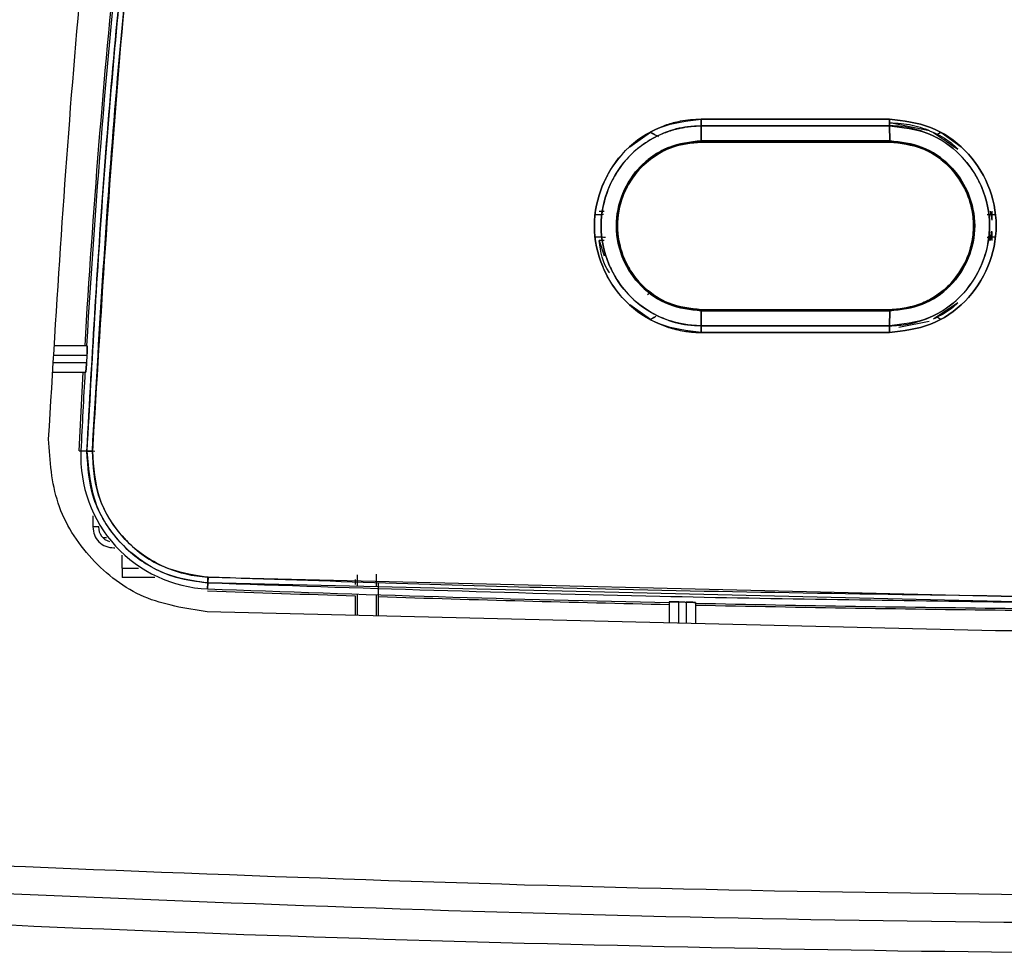
# Model space of a CAD drawing. Units: millimetres. Extents: x -824 to 6846, y -13290 to -9975.
# Drawn here: x 592 to 645, y -12293 to -12244 of the extents above; entities that cross this region are included whole.
import ezdxf

# ---------------------------------------------------------------- set-up
doc = ezdxf.new("R2010")
doc.units = ezdxf.units.MM

msp = doc.modelspace()

# ---------------------------------------------------------------- linework, layer by layer
at = {"color": 7, "linetype": 'Continuous', "lineweight": 25}
for p, q in [((628.418, -12249.259), (628.427, -12250.054)), ((628.427, -12250.054), (628.418, -12249.259)), ((632.647, -12249.259), (632.647, -12249.259)), ((634.213, -12249.259), (634.213, -12249.259)), ((638.429, -12249.088), (638.42, -12249.088)), ((638.428, -12250.054), (638.421, -12249.259)), ((638.421, -12249.259), (638.428, -12250.054)), ((640.531, -12249.512), (638.429, -12249.088)), ((624.638, -12250.363), (625.724, -12249.594)), ((625.724, -12249.594), (625.903, -12249.688)), ((626.313, -12249.713), (626.318, -12249.716)), ((640.753, -12249.605), (642.041, -12250.485)), ((640.925, -12249.712), (641.143, -12249.598)), ((641.143, -12249.598), (642.227, -12250.369)), ((638.429, -12250.113), (628.429, -12250.113)), ((625.617, -12251.114), (625.723, -12251.031)), ((625.617, -12251.114), (625.617, -12251.114)), ((625.723, -12251.031), (625.723, -12251.031)), ((641.143, -12251.036), (641.25, -12251.121)), ((641.25, -12251.121), (641.25, -12251.121)), ((622.804, -12253.962), (623.23, -12253.949)), ((623.009, -12253.781), (623.266, -12253.781)), ((624.031, -12253.905), (624.052, -12253.781)), ((624.049, -12253.781), (624.049, -12253.781)), ((643.602, -12253.948), (644.055, -12253.962)), ((643.762, -12253.778), (643.847, -12254.255)), ((643.847, -12253.778), (643.847, -12254.255)), ((643.744, -12255.345), (643.847, -12254.839)), ((643.847, -12254.873), (643.762, -12255.345)), ((643.847, -12254.873), (643.847, -12255.345)), ((623.237, -12255.174), (622.804, -12255.162)), ((623.271, -12255.343), (623.009, -12255.343)), ((623.009, -12255.343), (623.272, -12256.16)), ((624.052, -12255.342), (624.031, -12255.218)), ((624.049, -12255.343), (624.049, -12255.343)), ((644.055, -12255.162), (643.601, -12255.175)), ((625.567, -12258.2), (625.723, -12258.093)), ((625.567, -12258.199), (625.723, -12258.093)), ((625.724, -12258.092), (625.618, -12258.009)), ((625.723, -12258.093), (625.723, -12258.093)), ((641.25, -12258.003), (641.143, -12258.088)), ((641.25, -12258.003), (641.25, -12258.003)), ((625.724, -12259.53), (624.638, -12258.761)), ((624.846, -12258.438), (624.852, -12258.434)), ((642.041, -12258.639), (640.753, -12259.518)), ((628.427, -12259.07), (628.418, -12259.865)), ((628.418, -12259.865), (628.427, -12259.07)), ((628.429, -12259.011), (638.429, -12259.011)), ((628.429, -12259.011), (628.429, -12259.011)), ((632.773, -12259.011), (632.647, -12259.011)), ((638.429, -12259.011), (634.213, -12259.011)), ((638.421, -12259.865), (638.428, -12259.07)), ((638.428, -12259.07), (638.421, -12259.865)), ((639.656, -12258.837), (639.57, -12258.862)), ((639.742, -12258.813), (639.572, -12258.862)), ((625.939, -12259.417), (625.724, -12259.53)), ((638.92, -12259.937), (640.529, -12259.613)), ((641.143, -12259.526), (640.965, -12259.432)), ((638.419, -12260.218), (628.417, -12260.218)), ((632.647, -12259.865), (632.647, -12259.865)), ((634.213, -12259.865), (634.213, -12259.865)), ((638.42, -12260.036), (638.429, -12260.036)), ((595.838, -12260.931), (594.133, -12260.931)), ((595.803, -12261.831), (594.071, -12261.831)), ((594.099, -12261.431), (595.826, -12261.431)), ((595.826, -12261.431), (595.803, -12261.831)), ((594.036, -12262.331), (595.757, -12262.331)), ((595.409, -12266.494), (595.625, -12262.331)), ((595.834, -12266.514), (595.409, -12266.494)), ((595.409, -12266.494), (595.663, -12266.506)), ((595.82, -12266.512), (595.505, -12266.498)), ((595.505, -12266.498), (595.82, -12266.512)), ((596.248, -12266.534), (596.06, -12266.525)), ((596.437, -12270.535), (596.137, -12270.535)), ((596.437, -12270.535), (596.437, -12270.499)), ((596.858, -12271.116), (596.682, -12271.116)), ((597.702, -12272.717), (597.702, -12272.042)), ((597.702, -12272.717), (597.702, -12273.216)), ((599.427, -12273.216), (597.702, -12273.216)), ((602.258, -12273.193), (602.245, -12273.492)), ((602.25, -12273.204), (645.09, -12274.219)), ((610.061, -12273.331), (610.062, -12273.591)), ((610.061, -12273.331), (610.062, -12273.591)), ((610.179, -12273.445), (610.178, -12273.07)), ((602.231, -12273.823), (602.244, -12273.504)), ((602.244, -12273.504), (602.231, -12273.823)), ((645.095, -12274.519), (602.244, -12273.504)), ((610.179, -12273.692), (610.179, -12273.445)), ((611.179, -12273.445), (611.179, -12273.716)), ((611.295, -12274.234), (611.297, -12273.503)), ((610.064, -12274.194), (610.064, -12275.227)), ((610.179, -12275.23), (610.179, -12274.101)), ((611.179, -12274.133), (611.179, -12275.254)), ((611.295, -12275.257), (611.295, -12274.234)), ((626.729, -12274.519), (626.729, -12275.627)), ((627.229, -12275.639), (627.229, -12274.512)), ((627.629, -12274.521), (627.629, -12275.649)), ((628.129, -12274.549), (628.129, -12275.661)), ((644.04, -12276.043), (602.208, -12275.039)), ((680.819, -12276.043), (644.04, -12276.043))]:
    msp.add_line(p, q, dxfattribs=at)
at = {"color": 8, "linetype": 'Continuous', "lineweight": 25}
for p, q in [((596.137, -12269.952), (596.137, -12270.535)), ((597.252, -12271.649), (597.306, -12271.649)), ((597.702, -12272.717), (598.557, -12272.717))]:
    msp.add_line(p, q, dxfattribs=at)
at = {"color": 7, "linetype": 'Continuous', "lineweight": 25, "flags": 128}
for points in [[(628.417, -12248.906), (629.667, -12248.906), (630.917, -12248.906), (632.168, -12248.906), (633.418, -12248.906), (634.668, -12248.906), (635.919, -12248.906), (637.169, -12248.906), (638.419, -12248.906)], [(627.229, -12274.512), (627.279, -12274.514), (627.329, -12274.515), (627.379, -12274.516), (627.429, -12274.517), (627.479, -12274.518), (627.529, -12274.519), (627.579, -12274.52), (627.629, -12274.521)]]:
    msp.add_lwpolyline(points, dxfattribs=at)
at = {"color": 7, "linetype": 'Continuous', "lineweight": 25}
for centre, radius, start, end in [((1096.861, -12290.498), 501.93, 173.80477, 176.62299), ((1096.861, -12290.498), 502.026, 174.19212, 176.62364), ((1096.861, -12290.498), 501.93, 176.78307, 177.25935), ((602.528, -12266.8), 7.03, 177.5372, 267.5765), ((599.812, -12187.882), 78.732, 267.09375, 267.30737), ((597.252, -12270.535), 0.814, 180, 253.0292), ((662.43, -10666.74), 1608.307, 267.854787, 268.134141), ((662.43, -10666.74), 1608.21, 267.854787, 268.727986), ((662.43, -10666.74), 1608.307, 268.177996, 268.728062), ((662.43, -10666.74), 1608.21, 268.777875, 269.382279), ((662.43, -10666.74), 1608.307, 268.777949, 269.382279)]:
    msp.add_arc(centre, radius, start, end, dxfattribs=at)
for points in [[(593.789, -12265.875), (594.229, -12258.657), (595.109, -12244.219), (597.549, -12222.648), (599.915, -12208.378), (601.098, -12201.243)], [(602.208, -12275.039), (601.059, -12274.863), (598.76, -12274.512), (595.932, -12272.355), (594.023, -12269.355), (593.867, -12267.035), (593.789, -12265.875)], [(596.137, -12270.535), (596.154, -12270.681), (596.188, -12270.973), (596.445, -12271.341), (596.814, -12271.599), (597.106, -12271.632), (597.252, -12271.649)], [(596.137, -12270.535), (596.154, -12270.681), (596.188, -12270.973), (596.445, -12271.341), (596.814, -12271.599), (597.106, -12271.632), (597.252, -12271.649)]]:
    msp.add_open_spline(points, degree=3, dxfattribs=at)
for points, knots in [([(595.82, -12266.512), (596.111, -12261.387), (596.702, -12250.954), (598.243, -12235.079), (600.292, -12218.71), (602.157, -12207.687), (603.104, -12202.086)], [0, 0, 0, 0, 0.237345, 0.483127, 0.737345, 1, 1, 1, 1]), ([(603.104, -12202.086), (602.097, -12208.06), (600.084, -12220.004), (598.058, -12236.753), (596.619, -12252.257), (596.086, -12261.759), (595.82, -12266.512)], [0, 0, 0, 0, 0.280131, 0.559978, 0.779887, 1, 1, 1, 1]), ([(603.394, -12202.138), (602.214, -12209.249), (599.856, -12223.462), (597.426, -12244.952), (596.551, -12259.333), (596.113, -12266.526)], [0, 0, 0, 0, 0.333452, 0.666578, 1, 1, 1, 1]), ([(596.113, -12266.526), (596.465, -12260.482), (597.169, -12248.399), (598.933, -12231.631), (600.991, -12216.205), (602.592, -12206.829), (603.394, -12202.138)], [0, 0, 0, 0, 0.280095, 0.559934, 0.779856, 1, 1, 1, 1]), ([(628.417, -12260.218), (627.675, -12260.132), (626.195, -12259.96), (624.307, -12258.657), (623.066, -12256.784), (622.602, -12254.567), (623.064, -12252.348), (624.303, -12250.469), (626.193, -12249.164), (627.674, -12248.992), (628.417, -12248.906)], [0, 0, 0, 0, 0.125417, 0.250077, 0.374903, 0.499715, 0.624663, 0.749697, 0.874499, 1, 1, 1, 1]), ([(628.417, -12248.906), (628.044, -12248.925), (627.545, -12248.952), (626.822, -12249.127), (625.774, -12249.483), (624.524, -12250.312), (623.622, -12251.498), (622.967, -12252.821), (622.6, -12254.566), (622.919, -12256.07), (623.285, -12256.939), (623.608, -12257.603), (624.482, -12258.784), (625.785, -12259.645), (626.794, -12259.988), (627.153, -12260.076), (627.403, -12260.129), (627.614, -12260.163), (627.796, -12260.184), (627.842, -12260.189), (627.854, -12260.191), (627.857, -12260.191), (627.858, -12260.191), (627.859, -12260.191), (627.861, -12260.192), (627.867, -12260.192), (627.891, -12260.195), (627.982, -12260.203), (628.162, -12260.215), (628.324, -12260.217), (628.417, -12260.218)], [0, 0, 0, 0, 0.063032, 0.084415, 0.125873, 0.250364, 0.331009, 0.375628, 0.500265, 0.624765, 0.628475, 0.660098, 0.749762, 0.874112, 0.91716, 0.92994, 0.9369, 0.960322, 0.966277, 0.967816, 0.968225, 0.96834, 0.968375, 0.968395, 0.968429, 0.968708, 0.969495, 0.97249, 0.984182, 1, 1, 1, 1]), ([(628.418, -12249.259), (628.179, -12249.268), (627.532, -12249.293), (626.513, -12249.568), (625.485, -12250.098), (624.613, -12250.812), (623.947, -12251.651), (623.316, -12252.887), (622.975, -12254.59), (623.311, -12256.204), (623.928, -12257.441), (624.776, -12258.549), (626.137, -12259.444), (627.484, -12259.828), (628.179, -12259.855), (628.418, -12259.865)], [0, 0, 0, 0, 0.043144, 0.116898, 0.188376, 0.250834, 0.319241, 0.380411, 0.500642, 0.625087, 0.669945, 0.750111, 0.874462, 0.956801, 1, 1, 1, 1]), ([(628.418, -12259.864), (628.407, -12259.864), (628.3, -12259.863), (627.932, -12259.851), (627.149, -12259.748), (625.931, -12259.324), (624.51, -12258.324), (623.401, -12256.642), (622.971, -12254.566), (623.4, -12252.488), (624.562, -12250.716), (625.945, -12249.801), (626.886, -12249.478), (627.223, -12249.394), (627.396, -12249.358), (627.609, -12249.319), (627.955, -12249.272), (628.243, -12249.264), (628.418, -12249.26)], [0, 0, 0, 0, 0.002047, 0.019306, 0.066684, 0.144371, 0.250535, 0.375174, 0.499779, 0.62453, 0.74937, 0.87396, 0.916079, 0.929116, 0.936846, 0.947973, 0.968381, 1, 1, 1, 1]), ([(628.417, -12248.906), (628.417, -12248.938), (628.417, -12249.003), (628.417, -12249.098), (628.417, -12249.186), (628.418, -12249.235), (628.418, -12249.259)], [0, 0, 0, 0, 0.247573, 0.499999, 0.752424, 1, 1, 1, 1]), ([(638.419, -12248.906), (636.552, -12248.906), (633.218, -12248.906), (629.884, -12248.906), (628.417, -12248.906)], [0, 0, 0, 0, 0.56, 1, 1, 1, 1]), ([(628.418, -12249.26), (628.418, -12249.235), (628.417, -12249.186), (628.417, -12249.098), (628.417, -12249.004), (628.417, -12248.938), (628.417, -12248.906)], [0, 0, 0, 0, 0.247627, 0.500073, 0.752482, 1, 1, 1, 1]), ([(638.421, -12249.259), (636.554, -12249.259), (633.219, -12249.259), (629.885, -12249.259), (628.418, -12249.259)], [0, 0, 0, 0, 0.56, 1, 1, 1, 1]), ([(628.418, -12249.259), (630.285, -12249.259), (633.619, -12249.259), (636.954, -12249.259), (638.421, -12249.259)], [0, 0, 0, 0, 0.560015, 1, 1, 1, 1]), ([(638.419, -12248.906), (639.162, -12248.992), (640.641, -12249.164), (642.528, -12250.467), (643.768, -12252.341), (644.232, -12254.557), (643.77, -12256.776), (642.532, -12258.654), (640.643, -12259.959), (639.162, -12260.131), (638.419, -12260.218)], [0, 0, 0, 0, 0.12542, 0.250086, 0.374912, 0.499726, 0.62468, 0.749712, 0.874511, 1, 1, 1, 1]), ([(638.421, -12249.259), (638.421, -12249.235), (638.42, -12249.186), (638.42, -12249.098), (638.42, -12249.003), (638.419, -12248.938), (638.419, -12248.906)], [0, 0, 0, 0, 0.247575, 0.5, 0.752425, 1, 1, 1, 1]), ([(638.419, -12248.906), (638.419, -12248.938), (638.42, -12249.003), (638.42, -12249.098), (638.42, -12249.186), (638.421, -12249.235), (638.421, -12249.259)], [0, 0, 0, 0, 0.247575, 0.5, 0.752425, 1, 1, 1, 1]), ([(638.419, -12260.218), (639.162, -12260.131), (640.643, -12259.959), (642.532, -12258.654), (643.77, -12256.776), (644.232, -12254.557), (643.768, -12252.341), (642.528, -12250.467), (640.641, -12249.165), (639.162, -12248.992), (638.419, -12248.906)], [0, 0, 0, 0, 0.125494, 0.250294, 0.375325, 0.500275, 0.625085, 0.74991, 0.874575, 1, 1, 1, 1]), ([(638.421, -12259.865), (638.744, -12259.848), (639.527, -12259.806), (640.473, -12259.483), (641.406, -12258.977), (642.422, -12258.177), (643.257, -12256.918), (643.659, -12255.583), (643.792, -12254.188), (643.529, -12252.922), (642.913, -12251.684), (642.066, -12250.576), (640.697, -12249.67), (639.432, -12249.328), (638.74, -12249.263), (638.508, -12249.26), (638.421, -12249.259)], [0, 0, 0, 0, 0.058367, 0.141277, 0.177526, 0.250351, 0.372779, 0.443059, 0.500602, 0.625056, 0.669535, 0.75008, 0.874438, 0.9581, 0.984295, 1, 1, 1, 1]), ([(638.421, -12249.259), (639.116, -12249.34), (640.503, -12249.502), (642.273, -12250.722), (643.437, -12252.479), (643.87, -12254.558), (643.438, -12256.637), (642.276, -12258.399), (640.505, -12259.621), (639.117, -12259.783), (638.421, -12259.865)], [0, 0, 0, 0, 0.125277, 0.250052, 0.374897, 0.49971, 0.624681, 0.749745, 0.874622, 1, 1, 1, 1]), ([(638.429, -12249.088), (638.828, -12249.113), (639.615, -12249.161), (640.715, -12249.556), (641.534, -12250.001), (641.922, -12250.371), (642.037, -12250.481)], [0, 0, 0, 0, 0.301677, 0.594693, 0.879045, 1, 1, 1, 1]), ([(625.724, -12249.594), (625.794, -12249.631), (625.959, -12249.719), (626.083, -12249.783), (626.154, -12249.819)], [0, 0, 0, 0, 0.425639, 1, 1, 1, 1]), ([(640.917, -12249.718), (640.93, -12249.711), (640.978, -12249.685), (641.056, -12249.644), (641.12, -12249.611), (641.143, -12249.598)], [0, 0, 0, 0, 0.181228, 0.698904, 1, 1, 1, 1]), ([(628.427, -12250.054), (627.834, -12250.116), (627.238, -12250.177), (626.674, -12250.413), (626.6, -12250.444), (626.335, -12250.565), (625.924, -12250.799), (625.545, -12251.089), (625.329, -12251.287), (625.252, -12251.364), (625.126, -12251.492), (624.947, -12251.692), (624.781, -12251.913), (624.697, -12252.036), (624.682, -12252.06), (624.68, -12252.063), (624.679, -12252.064), (624.679, -12252.065), (624.679, -12252.065), (624.679, -12252.065), (624.679, -12252.065), (624.679, -12252.065), (624.679, -12252.064), (624.679, -12252.064), (624.681, -12252.062), (624.682, -12252.06), (624.683, -12252.059), (624.684, -12252.058), (624.684, -12252.058), (624.684, -12252.058), (624.684, -12252.058), (624.683, -12252.058), (624.683, -12252.059), (624.679, -12252.065), (624.662, -12252.092), (624.499, -12252.34), (624.1, -12253.121), (623.798, -12254.565), (624.165, -12256.333), (625.155, -12257.824), (626.658, -12258.86), (627.836, -12258.999), (628.427, -12259.069)], [0, 0, 0, 0, 0.125127, 0.125705, 0.130094, 0.14216, 0.187702, 0.230507, 0.243237, 0.250179, 0.253604, 0.28147, 0.307158, 0.312498, 0.313051, 0.313211, 0.313292, 0.313301, 0.313303, 0.313304, 0.313305, 0.313307, 0.313313, 0.313341, 0.313389, 0.313773, 0.313849, 0.313857, 0.313859, 0.313861, 0.313862, 0.313866, 0.313888, 0.314057, 0.315257, 0.32093, 0.376772, 0.50156, 0.626153, 0.750659, 0.874908, 1, 1, 1, 1]), ([(628.427, -12259.07), (627.871, -12259.009), (626.976, -12258.913), (625.933, -12258.348), (625.003, -12257.594), (624.324, -12256.577), (623.979, -12255.441), (623.864, -12254.252), (624.163, -12252.798), (624.942, -12251.612), (625.831, -12250.845), (626.861, -12250.234), (627.835, -12250.122), (628.427, -12250.054)], [0, 0, 0, 0, 0.117653, 0.1895364, 0.2487991, 0.3718923, 0.442119, 0.5000983, 0.6249729, 0.749821, 0.7939107, 0.8747849, 1, 1, 1, 1]), ([(628.429, -12259.01), (627.845, -12258.943), (626.68, -12258.81), (625.202, -12257.78), (624.213, -12256.313), (623.862, -12254.553), (624.206, -12252.858), (625.046, -12251.559), (625.987, -12250.8), (627.082, -12250.249), (627.893, -12250.167), (628.429, -12250.113)], [0, 0, 0, 0, 0.1252865, 0.2497436, 0.3744793, 0.4993053, 0.6268245, 0.7380266, 0.8261569, 0.8850671, 1, 1, 1, 1]), ([(628.429, -12250.113), (627.85, -12250.179), (626.686, -12250.312), (625.413, -12251.195), (624.655, -12252.151), (624.139, -12253.199), (623.879, -12254.567), (624.142, -12255.935), (624.659, -12256.978), (625.244, -12257.719), (625.972, -12258.301), (627.008, -12258.854), (627.867, -12258.949), (628.429, -12259.011)], [0, 0, 0, 0, 0.124187, 0.249636, 0.320602, 0.38615, 0.500021, 0.61422, 0.679532, 0.749931, 0.815801, 0.87958, 1, 1, 1, 1]), ([(628.427, -12250.054), (630.294, -12250.054), (633.627, -12250.054), (636.961, -12250.054), (638.428, -12250.054)], [0, 0, 0, 0, 0.56, 1, 1, 1, 1]), ([(628.429, -12250.113), (628.429, -12250.112), (628.428, -12250.111), (628.428, -12250.099), (628.427, -12250.08), (628.427, -12250.063), (628.427, -12250.054)], [0, 0, 0, 0, 0.247561, 0.499991, 0.752421, 1, 1, 1, 1]), ([(628.427, -12250.054), (628.427, -12250.063), (628.427, -12250.08), (628.428, -12250.099), (628.428, -12250.111), (628.429, -12250.112), (628.429, -12250.113)], [0, 0, 0, 0, 0.247575, 0.5, 0.752425, 1, 1, 1, 1]), ([(638.428, -12250.054), (636.561, -12250.054), (633.227, -12250.054), (629.894, -12250.054), (628.427, -12250.054)], [0, 0, 0, 0, 0.560001, 1, 1, 1, 1]), ([(628.429, -12250.113), (630.296, -12250.113), (633.629, -12250.113), (636.962, -12250.113), (638.429, -12250.113)], [0, 0, 0, 0, 0.56, 1, 1, 1, 1]), ([(638.428, -12250.054), (638.428, -12250.063), (638.428, -12250.081), (638.428, -12250.099), (638.429, -12250.111), (638.429, -12250.113), (638.429, -12250.113)], [0, 0, 0, 0, 0.247527, 0.499954, 0.752405, 1, 1, 1, 1]), ([(638.428, -12259.069), (639.02, -12259), (640.2, -12258.86), (641.706, -12257.821), (642.696, -12256.324), (643.058, -12254.555), (642.692, -12252.788), (641.7, -12251.297), (640.196, -12250.263), (639.019, -12250.124), (638.428, -12250.054)], [0, 0, 0, 0, 0.1255582, 0.2504367, 0.3755032, 0.5005278, 0.6253884, 0.7501448, 0.874651, 1, 1, 1, 1]), ([(638.429, -12250.113), (638.429, -12250.112), (638.429, -12250.111), (638.428, -12250.099), (638.428, -12250.08), (638.428, -12250.063), (638.428, -12250.054)], [0, 0, 0, 0, 0.247575, 0.5, 0.752425, 1, 1, 1, 1]), ([(638.428, -12250.054), (639.018, -12250.123), (640.195, -12250.261), (641.292, -12251.021), (642.089, -12251.876), (642.713, -12252.894), (643.058, -12254.555), (642.697, -12256.321), (642.033, -12257.331), (641.61, -12257.755), (641.58, -12257.785), (641.47, -12257.891), (641.037, -12258.269), (640.048, -12258.883), (639.02, -12259.001), (638.428, -12259.07)], [0, 0, 0, 0, 0.1252479, 0.2496501, 0.2721989, 0.3746587, 0.4994134, 0.6243317, 0.7492925, 0.7495995, 0.7519195, 0.7582776, 0.7821812, 0.8745437, 1, 1, 1, 1]), ([(638.429, -12250.113), (639.013, -12250.18), (640.168, -12250.312), (641.623, -12251.318), (642.616, -12252.748), (642.935, -12254.209), (642.828, -12255.405), (642.566, -12256.284), (642.125, -12257.095), (641.511, -12257.819), (640.778, -12258.377), (640.21, -12258.649), (639.907, -12258.759), (639.711, -12258.826), (639.227, -12258.964), (638.75, -12258.992), (638.429, -12259.01)], [0, 0, 0, 0, 0.125045, 0.247205, 0.367369, 0.493399, 0.559709, 0.624806, 0.689477, 0.757357, 0.827772, 0.886475, 0.892115, 0.897303, 0.931123, 1, 1, 1, 1]), ([(638.429, -12259.011), (639.01, -12258.942), (640.173, -12258.803), (641.633, -12257.803), (642.446, -12256.6), (642.809, -12255.49), (642.914, -12254.557), (642.807, -12253.625), (642.443, -12252.517), (641.63, -12251.318), (640.173, -12250.32), (639.01, -12250.182), (638.429, -12250.113)], [0, 0, 0, 0, 0.124835, 0.249741, 0.367528, 0.43218, 0.500299, 0.568521, 0.633136, 0.75035, 0.875181, 1, 1, 1, 1]), ([(622.804, -12253.962), (622.875, -12253.96), (623.051, -12253.957), (623.168, -12253.952), (623.238, -12253.95)], [0, 0, 0, 0, 0.401757, 1, 1, 1, 1]), ([(643.603, -12253.951), (643.683, -12253.953), (643.82, -12253.957), (643.985, -12253.96), (644.055, -12253.962)], [0, 0, 0, 0, 0.57855, 1, 1, 1, 1]), ([(623.343, -12255.175), (623.338, -12255.175), (623.25, -12255.172), (623.06, -12255.167), (622.872, -12255.163), (622.804, -12255.162)], [0, 0, 0, 0, 0.043311, 0.65538, 1, 1, 1, 1]), ([(623.557, -12257.046), (623.548, -12257.035), (623.19, -12256.557), (623.099, -12255.943), (623.009, -12255.343)], [0, 0, 0, 0, 0.0227359, 1, 1, 1, 1]), ([(644.055, -12255.162), (643.984, -12255.163), (643.8, -12255.167), (643.677, -12255.171), (643.601, -12255.174)], [0, 0, 0, 0, 0.383574, 1, 1, 1, 1]), ([(642.036, -12258.643), (641.921, -12258.755), (641.563, -12259.1), (641.117, -12259.324), (640.815, -12259.476)], [0, 0, 0, 0, 0.323827, 1, 1, 1, 1]), ([(628.427, -12259.069), (628.427, -12259.061), (628.427, -12259.043), (628.428, -12259.025), (628.428, -12259.013), (628.429, -12259.011), (628.429, -12259.01)], [0, 0, 0, 0, 0.247522, 0.499947, 0.7524, 1, 1, 1, 1]), ([(628.429, -12259.011), (628.429, -12259.012), (628.428, -12259.013), (628.428, -12259.025), (628.427, -12259.043), (628.427, -12259.061), (628.427, -12259.07)], [0, 0, 0, 0, 0.247575, 0.499999, 0.752424, 1, 1, 1, 1]), ([(638.428, -12259.07), (636.561, -12259.07), (633.227, -12259.07), (629.894, -12259.07), (628.427, -12259.07)], [0, 0, 0, 0, 0.56, 1, 1, 1, 1]), ([(628.427, -12259.07), (630.294, -12259.07), (633.627, -12259.07), (636.961, -12259.07), (638.428, -12259.07)], [0, 0, 0, 0, 0.560001, 1, 1, 1, 1]), ([(638.429, -12259.011), (636.562, -12259.011), (633.229, -12259.011), (629.896, -12259.011), (628.429, -12259.011)], [0, 0, 0, 0, 0.56, 1, 1, 1, 1]), ([(638.429, -12259.01), (638.429, -12259.011), (638.429, -12259.013), (638.428, -12259.025), (638.428, -12259.043), (638.428, -12259.061), (638.428, -12259.069)], [0, 0, 0, 0, 0.247596, 0.500046, 0.752472, 1, 1, 1, 1]), ([(638.428, -12259.07), (638.428, -12259.061), (638.428, -12259.043), (638.428, -12259.025), (638.429, -12259.013), (638.429, -12259.012), (638.429, -12259.011)], [0, 0, 0, 0, 0.24756, 0.49999, 0.75242, 1, 1, 1, 1]), ([(626.011, -12259.378), (625.98, -12259.395), (625.913, -12259.431), (625.813, -12259.483), (625.748, -12259.517), (625.724, -12259.53)], [0, 0, 0, 0, 0.351872, 0.757049, 1, 1, 1, 1]), ([(628.417, -12260.218), (628.417, -12260.186), (628.417, -12260.12), (628.417, -12260.026), (628.418, -12259.937), (628.418, -12259.888), (628.418, -12259.864)], [0, 0, 0, 0, 0.247519, 0.499928, 0.752374, 1, 1, 1, 1]), ([(628.418, -12259.865), (628.418, -12259.889), (628.418, -12259.938), (628.417, -12260.026), (628.417, -12260.12), (628.417, -12260.186), (628.417, -12260.218)], [0, 0, 0, 0, 0.247575, 0.5, 0.752425, 1, 1, 1, 1]), ([(628.417, -12260.218), (630.284, -12260.218), (633.618, -12260.218), (636.952, -12260.218), (638.419, -12260.218)], [0, 0, 0, 0, 0.56, 1, 1, 1, 1]), ([(628.418, -12259.865), (630.285, -12259.865), (633.62, -12259.865), (636.954, -12259.865), (638.421, -12259.865)], [0, 0, 0, 0, 0.56, 1, 1, 1, 1]), ([(638.421, -12259.865), (636.554, -12259.865), (633.22, -12259.865), (629.885, -12259.865), (628.418, -12259.865)], [0, 0, 0, 0, 0.560003, 1, 1, 1, 1]), ([(638.419, -12260.218), (638.42, -12260.186), (638.42, -12260.12), (638.42, -12260.026), (638.42, -12259.938), (638.421, -12259.889), (638.421, -12259.865)], [0, 0, 0, 0, 0.2475646, 0.4999932, 0.7524218, 1, 1, 1, 1]), ([(638.421, -12259.865), (638.421, -12259.889), (638.421, -12259.938), (638.42, -12260.026), (638.42, -12260.12), (638.42, -12260.186), (638.419, -12260.218)], [0, 0, 0, 0, 0.247575, 0.5000002, 0.7524253, 1, 1, 1, 1]), ([(595.838, -12260.931), (595.839, -12260.933), (595.841, -12260.937), (595.843, -12260.98), (595.842, -12261.074), (595.837, -12261.21), (595.831, -12261.334), (595.828, -12261.399), (595.826, -12261.431)], [0, 0, 0, 0, 0.123881, 0.25078, 0.499926, 0.749134, 0.875863, 1, 1, 1, 1]), ([(595.826, -12261.431), (595.828, -12261.396), (595.832, -12261.327), (595.836, -12261.229), (595.839, -12261.14), (595.842, -12261.042), (595.843, -12260.951), (595.839, -12260.938), (595.838, -12260.931)], [0, 0, 0, 0, 0.1335373, 0.2646821, 0.3934486, 0.5198517, 0.7644885, 1, 1, 1, 1]), ([(595.803, -12261.831), (595.801, -12261.863), (595.797, -12261.928), (595.789, -12262.052), (595.778, -12262.188), (595.767, -12262.282), (595.761, -12262.325), (595.758, -12262.329), (595.757, -12262.331)], [0, 0, 0, 0, 0.123958, 0.250843, 0.500057, 0.749215, 0.875851, 1, 1, 1, 1]), ([(595.757, -12262.331), (595.759, -12262.325), (595.763, -12262.316), (595.771, -12262.257), (595.779, -12262.171), (595.79, -12262.027), (595.799, -12261.896), (595.803, -12261.831)], [0, 0, 0, 0, 0.221093, 0.353693, 0.500703, 0.750351, 1, 1, 1, 1]), ([(602.244, -12273.504), (601.678, -12273.439), (600.631, -12273.318), (599.009, -12272.603), (597.692, -12271.57), (596.732, -12270.271), (595.958, -12268.676), (595.875, -12267.369), (595.82, -12266.512)], [0, 0, 0, 0, 0.16169, 0.299131, 0.500411, 0.631086, 0.758094, 1, 1, 1, 1]), ([(596.113, -12266.526), (596.077, -12266.525), (596.001, -12266.521), (595.904, -12266.517), (595.836, -12266.513), (595.825, -12266.512), (595.82, -12266.512)], [0, 0, 0, 0, 0.240816, 0.5, 0.759184, 1, 1, 1, 1]), ([(595.82, -12266.512), (595.904, -12267.502), (596.073, -12269.483), (597.778, -12271.765), (599.939, -12273.161), (601.476, -12273.39), (602.244, -12273.504)], [0, 0, 0, 0, 0.279921, 0.5595659, 0.779963, 1, 1, 1, 1]), ([(596.113, -12266.526), (596.174, -12267.37), (596.295, -12269.057), (597.684, -12271.238), (599.744, -12272.8), (601.413, -12273.07), (602.25, -12273.204)], [0, 0, 0, 0, 0.2500527, 0.4998832, 0.7493361, 1, 1, 1, 1]), ([(602.25, -12273.204), (602.239, -12273.204), (602.133, -12273.199), (601.29, -12273.14), (599.635, -12272.684), (598.003, -12271.485), (596.978, -12270.104), (596.24, -12268.599), (596.161, -12267.316), (596.113, -12266.526)], [0, 0, 0, 0, 0.003354, 0.031697, 0.252737, 0.506495, 0.619941, 0.766084, 1, 1, 1, 1]), ([(602.244, -12273.504), (602.243, -12273.499), (602.242, -12273.488), (602.243, -12273.418), (602.246, -12273.318), (602.249, -12273.241), (602.25, -12273.204)], [0, 0, 0, 0, 0.240563, 0.499998, 0.759434, 1, 1, 1, 1]), ([(602.25, -12273.204), (602.249, -12273.241), (602.246, -12273.318), (602.243, -12273.418), (602.242, -12273.488), (602.243, -12273.499), (602.244, -12273.504)], [0, 0, 0, 0, 0.240561, 0.499995, 0.759432, 1, 1, 1, 1]), ([(645.09, -12274.219), (637.089, -12274.105), (622.805, -12273.901), (608.529, -12273.417), (602.25, -12273.204)], [0, 0, 0, 0, 0.5601486, 1, 1, 1, 1]), ([(611.181, -12273.048), (611.181, -12273.051), (611.179, -12273.163), (611.179, -12273.306), (611.179, -12273.445)], [0, 0, 0, 0, 0.029711, 1, 1, 1, 1]), ([(602.244, -12273.504), (610.238, -12273.769), (624.518, -12274.242), (638.806, -12274.434), (645.095, -12274.519)], [0, 0, 0, 0, 0.559845, 1, 1, 1, 1]), ([(611.295, -12274.234), (611.295, -12274.052), (611.295, -12273.802), (611.296, -12273.568), (611.297, -12273.503)], [0, 0, 0, 0, 0.725443, 1, 1, 1, 1]), ([(626.729, -12274.519), (626.731, -12274.518), (626.735, -12274.516), (626.778, -12274.512), (626.872, -12274.51), (627.008, -12274.509), (627.132, -12274.511), (627.197, -12274.512), (627.229, -12274.512)], [0, 0, 0, 0, 0.123864, 0.250824, 0.500013, 0.749181, 0.875739, 1, 1, 1, 1]), ([(627.229, -12274.512), (627.167, -12274.511), (627.04, -12274.509), (626.874, -12274.51), (626.778, -12274.512), (626.736, -12274.515), (626.731, -12274.518), (626.729, -12274.519)], [0, 0, 0, 0, 0.238696, 0.484669, 0.737965, 0.868046, 1, 1, 1, 1]), ([(627.629, -12274.521), (627.662, -12274.522), (627.727, -12274.523), (627.85, -12274.528), (627.987, -12274.534), (628.081, -12274.541), (628.123, -12274.546), (628.127, -12274.548), (628.129, -12274.549)], [0, 0, 0, 0, 0.123789, 0.250794, 0.499968, 0.749164, 0.875792, 1, 1, 1, 1]), ([(628.129, -12274.549), (628.129, -12274.549), (628.129, -12274.549), (628.129, -12274.549), (628.128, -12274.548), (628.119, -12274.545), (628.08, -12274.54), (628, -12274.535), (627.898, -12274.53), (627.78, -12274.525), (627.687, -12274.523), (627.629, -12274.521)], [0, 0, 0, 0, 0.00105, 0.009862, 0.034819, 0.12994, 0.285152, 0.500109, 0.647182, 0.779669, 1, 1, 1, 1]), ([(585.337, -12288.264), (598.18, -12288.792), (623.866, -12289.848), (662.429, -12290.244), (700.992, -12289.848), (726.679, -12288.792), (739.522, -12288.264)], [0, 0, 0, 0, 0.249999, 0.5, 0.749999, 1, 1, 1, 1]), ([(781.385, -12288.822), (768.184, -12289.704), (741.791, -12291.466), (702.119, -12292.874), (662.43, -12293.381), (622.742, -12292.874), (583.069, -12291.466), (556.675, -12289.704), (543.474, -12288.822)], [0, 0, 0, 0, 0.166736, 0.333368, 0.499996, 0.666624, 0.833258, 1, 1, 1, 1]), ([(744.437, -12289.523), (730.77, -12290.12), (703.451, -12291.313), (662.427, -12291.761), (621.403, -12291.313), (594.084, -12290.12), (580.417, -12289.523)], [0, 0, 0, 0, 0.250123, 0.500002, 0.749876, 1, 1, 1, 1])]:
    msp.add_open_spline(points, degree=3, knots=knots, dxfattribs=at)

doc.saveas('drawing.dxf')
